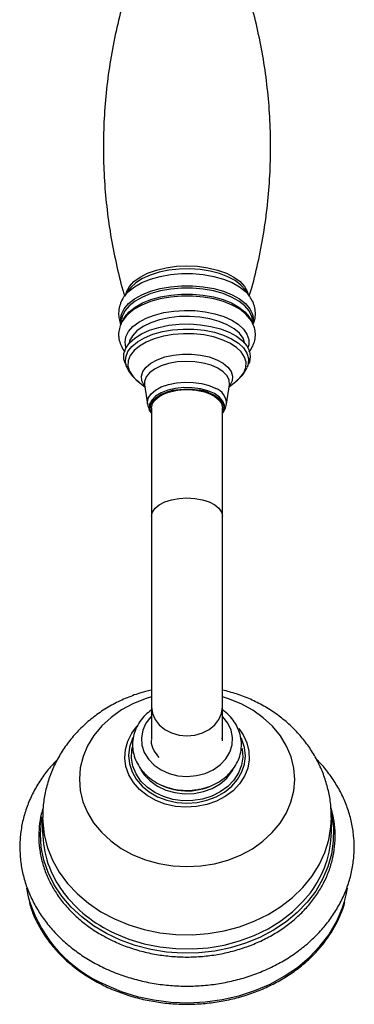
# Model space of a CAD drawing. Units: millimetres. Extents: x 5 to 995, y 5 to 995.
# Drawn here: x 435 to 452, y 124 to 173 of the extents above; entities that cross this region are included whole.
import ezdxf

# ---------------------------------------------------------------- set-up
doc = ezdxf.new("R2010")
doc.units = ezdxf.units.MM

msp = doc.modelspace()

# ---------------------------------------------------------------- linework, layer by layer
at = {"color": 7, "linetype": 'Continuous', "lineweight": 25}
for p, q in [((440.807, 159.387), (440.588, 159.075)), ((446.765, 159.075), (446.545, 159.387)), ((446.744, 159.104), (446.765, 159.075)), ((440.426, 157.798), (440.426, 157.693)), ((446.926, 157.69), (446.926, 157.798)), ((440.622, 155.754), (440.705, 155.557)), ((446.647, 155.557), (446.73, 155.754)), ((441.188, 154.927), (441.598, 154.585)), ((445.755, 154.585), (446.164, 154.927)), ((441.582, 154.687), (441.726, 153.74)), ((445.626, 153.74), (445.77, 154.687)), ((441.926, 153.561), (441.926, 148.199)), ((445.426, 148.199), (445.426, 153.561)), ((441.926, 148.199), (441.926, 138.773)), ((445.426, 138.773), (445.426, 148.199)), ((441.926, 138.773), (441.926, 137.169)), ((445.426, 137.169), (445.426, 138.773)), ((441.138, 137.723), (441.22, 137.817)), ((446.227, 137.709), (446.416, 137.447)), ((445.401, 137.224), (445.411, 137.141)), ((445.426, 137.094), (445.426, 137.14)), ((436.551, 133.303), (436.551, 132.601)), ((450.801, 132.601), (450.801, 133.303))]:
    msp.add_line(p, q, dxfattribs=at)
at = {"color": 8, "linetype": 'Continuous', "lineweight": 25, "flags": 128}
for points in [[(440.671, 159.193), (440.697, 159.285), (440.833, 159.547), (441.056, 159.792), (441.359, 160.014), (441.731, 160.206), (442.163, 160.361), (442.641, 160.476), (443.151, 160.546), (443.676, 160.57), (444.201, 160.546), (444.711, 160.476), (445.189, 160.361), (445.621, 160.206), (445.994, 160.014), (446.296, 159.792), (446.519, 159.547), (446.656, 159.285), (446.682, 159.193)], [(440.592, 159.081), (440.789, 159.305), (441.085, 159.539), (441.452, 159.744), (441.88, 159.915), (442.357, 160.047), (442.87, 160.138), (443.405, 160.184), (443.947, 160.184), (444.482, 160.138), (444.995, 160.047), (445.472, 159.915), (445.9, 159.744), (446.267, 159.539), (446.564, 159.305), (446.744, 159.104)], [(446.545, 159.387), (446.339, 159.62), (446.049, 159.84), (445.691, 160.032), (445.275, 160.19), (444.813, 160.31), (444.319, 160.388), (443.806, 160.422), (443.289, 160.41), (442.783, 160.354), (442.303, 160.255), (441.863, 160.116), (441.474, 159.94), (441.149, 159.733), (440.899, 159.504)], [(440.415, 157.709), (440.393, 157.904), (440.438, 158.181), (440.571, 158.451), (440.789, 158.706), (441.086, 158.94), (441.453, 159.145), (441.881, 159.316), (442.357, 159.448), (442.87, 159.539), (443.405, 159.585), (443.947, 159.585), (444.482, 159.539), (444.995, 159.448), (445.472, 159.316), (445.899, 159.145), (446.267, 158.94), (446.563, 158.706), (446.781, 158.451), (446.914, 158.181), (446.959, 157.904), (446.926, 157.664)], [(446.926, 157.798), (446.882, 158.073), (446.75, 158.34), (446.534, 158.593), (446.241, 158.823), (445.877, 159.026), (445.454, 159.196), (444.982, 159.327), (444.474, 159.417), (443.944, 159.462), (443.408, 159.462), (442.878, 159.417), (442.371, 159.327), (441.899, 159.196), (441.475, 159.026), (441.111, 158.823), (440.818, 158.593), (440.602, 158.34), (440.47, 158.073), (440.426, 157.798)], [(440.537, 157.939), (440.602, 158.048), (440.818, 158.301), (441.111, 158.532), (441.475, 158.735), (441.899, 158.904), (442.371, 159.036), (442.878, 159.125), (443.408, 159.171), (443.944, 159.171), (444.474, 159.125), (444.982, 159.036), (445.454, 158.904), (445.877, 158.735), (446.241, 158.532), (446.534, 158.301), (446.75, 158.048), (446.871, 157.813)], [(440.62, 156.802), (440.664, 157.067), (440.795, 157.325), (441.008, 157.567), (441.299, 157.788), (441.657, 157.98), (442.074, 158.139), (442.537, 158.259), (443.032, 158.337), (443.546, 158.37), (444.064, 158.359), (444.571, 158.303), (445.052, 158.204), (445.493, 158.064), (445.882, 157.888), (446.208, 157.681), (446.46, 157.448), (446.633, 157.197), (446.721, 156.935), (446.721, 156.668), (446.685, 156.528)], [(446.537, 156.74), (446.447, 156.989), (446.266, 157.237), (446.002, 157.464), (445.663, 157.663), (445.26, 157.828), (444.806, 157.954), (444.316, 158.036), (443.805, 158.071), (443.29, 158.06), (442.788, 158.001), (442.314, 157.896), (441.884, 157.751), (441.511, 157.568), (441.208, 157.353), (440.984, 157.115), (440.847, 156.859), (440.815, 156.74)], [(440.707, 155.553), (440.642, 155.792), (440.656, 156.064), (440.761, 156.331), (440.955, 156.584), (441.232, 156.816), (441.583, 157.02), (441.997, 157.19), (442.463, 157.32), (442.965, 157.407), (443.489, 157.447), (444.019, 157.44), (444.538, 157.386), (445.031, 157.286), (445.483, 157.144), (445.88, 156.964)], [(445.794, 156.747), (445.413, 156.92), (444.978, 157.057), (444.504, 157.153), (444.005, 157.205), (443.496, 157.212), (442.993, 157.173), (442.51, 157.09), (442.063, 156.965), (441.664, 156.802), (441.327, 156.606), (441.061, 156.383), (440.875, 156.139), (440.774, 155.883), (440.761, 155.621), (440.836, 155.362), (440.998, 155.114), (441.188, 154.927)], [(440.667, 156.528), (440.664, 156.536), (440.62, 156.802)], [(446.164, 154.927), (446.291, 155.044), (446.477, 155.288), (446.579, 155.544), (446.592, 155.806), (446.516, 156.064), (446.354, 156.313), (446.111, 156.542), (445.794, 156.747)], [(445.88, 156.964), (446.21, 156.751), (446.463, 156.511), (446.632, 156.253), (446.71, 155.984), (446.697, 155.712), (446.64, 155.54)], [(441.592, 154.619), (441.566, 154.654), (441.452, 154.881), (441.429, 155.114), (441.498, 155.346), (441.657, 155.565), (441.898, 155.763), (442.211, 155.933), (442.585, 156.066), (443.003, 156.159), (443.449, 156.206), (443.905, 156.206), (444.35, 156.158), (444.769, 156.066), (445.142, 155.932), (445.456, 155.763), (445.696, 155.564), (445.854, 155.345), (445.923, 155.113), (445.9, 154.88), (445.786, 154.653), (445.76, 154.619)], [(445.77, 154.687), (445.77, 154.687), (445.758, 154.913), (445.656, 155.132), (445.467, 155.336), (445.199, 155.515), (444.865, 155.661), (444.479, 155.769), (444.058, 155.833), (443.62, 155.851), (443.185, 155.821), (442.771, 155.746), (442.397, 155.628), (442.078, 155.472), (441.83, 155.286), (441.662, 155.078), (441.582, 154.856), (441.582, 154.687)], [(441.726, 153.74), (441.72, 153.817), (441.766, 154.034), (441.9, 154.24), (442.118, 154.426), (442.408, 154.584), (442.758, 154.706), (443.15, 154.787), (443.568, 154.822), (443.99, 154.811), (444.398, 154.753), (444.771, 154.651), (445.094, 154.511)], [(445.026, 154.257), (444.707, 154.395), (444.336, 154.493), (443.932, 154.546), (443.515, 154.551), (443.107, 154.509), (442.727, 154.421), (442.394, 154.292), (442.126, 154.128), (441.935, 153.937), (441.832, 153.73), (441.821, 153.516), (441.904, 153.306), (441.926, 153.272)], [(445.426, 153.272), (445.52, 153.467), (445.531, 153.681), (445.448, 153.891), (445.277, 154.086), (445.026, 154.257)], [(441.926, 148.199), (441.97, 148.399), (442.099, 148.59), (442.308, 148.76), (442.585, 148.902), (442.917, 149.01), (443.287, 149.076), (443.676, 149.099), (444.066, 149.076), (444.435, 149.01), (444.767, 148.902), (445.044, 148.76), (445.253, 148.59), (445.382, 148.399), (445.426, 148.199), (445.426, 148.199)], [(441.926, 139.273), (441.655, 139.189), (441.031, 138.941), (440.452, 138.628), (439.928, 138.257), (439.469, 137.834), (439.082, 137.365), (438.773, 136.86), (438.548, 136.326), (438.411, 135.773), (438.364, 135.21), (438.407, 134.646), (438.541, 134.093), (438.763, 133.558), (439.069, 133.051), (439.454, 132.581), (439.911, 132.156), (440.432, 131.783), (441.009, 131.468)], [(441.009, 131.468), (441.632, 131.217), (442.289, 131.035), (442.97, 130.923), (443.664, 130.885), (444.357, 130.921), (445.039, 131.029), (445.698, 131.209), (446.322, 131.458), (446.9, 131.77), (447.424, 132.141), (447.883, 132.565), (448.271, 133.033), (448.579, 133.539), (448.804, 134.073), (448.942, 134.626), (448.989, 135.189), (448.945, 135.753), (448.811, 136.306), (448.589, 136.841), (448.283, 137.348), (447.898, 137.818), (447.441, 138.243), (446.92, 138.616), (446.343, 138.931), (445.721, 139.182), (445.426, 139.273)], [(441.926, 138.773), (441.97, 138.457), (442.099, 138.156), (442.308, 137.887), (442.585, 137.662), (442.917, 137.493), (443.287, 137.387), (443.676, 137.352), (444.066, 137.387), (444.435, 137.493), (444.767, 137.662), (445.044, 137.887), (445.253, 138.156), (445.382, 138.457), (445.426, 138.773)], [(441.926, 138.317), (441.892, 138.282), (441.652, 137.967), (441.496, 137.62), (441.429, 137.254), (441.453, 136.885), (441.569, 136.527), (441.771, 136.196), (442.051, 135.905), (442.398, 135.665), (442.797, 135.487), (443.232, 135.377), (443.685, 135.341), (444.137, 135.38), (444.571, 135.492), (444.968, 135.673), (445.313, 135.915), (445.59, 136.208), (445.789, 136.54), (445.901, 136.899), (445.923, 137.268), (445.852, 137.633), (445.692, 137.98), (445.45, 138.293), (445.426, 138.317)], [(442.133, 134.156), (441.706, 134.399), (441.335, 134.697), (441.032, 135.042), (440.805, 135.423), (440.661, 135.83), (440.603, 136.251), (440.634, 136.673), (440.752, 137.086), (440.955, 137.476), (441.138, 137.723)], [(441.009, 137.258), (440.968, 137.173), (440.837, 136.779), (440.792, 136.372), (440.834, 135.965), (440.963, 135.57), (441.175, 135.2), (441.462, 134.865), (441.817, 134.575), (442.228, 134.34), (442.683, 134.167), (443.169, 134.06), (443.669, 134.024), (444.17, 134.058), (444.656, 134.163), (445.112, 134.335), (445.525, 134.568), (445.881, 134.856), (446.171, 135.19), (446.384, 135.56), (446.515, 135.954), (446.56, 136.361), (446.518, 136.768), (446.389, 137.162), (446.351, 137.242)], [(446.416, 137.447), (446.443, 137.403), (446.63, 137.007), (446.731, 136.592), (446.745, 136.168), (446.67, 135.749), (446.509, 135.347), (446.267, 134.972), (445.95, 134.635), (445.567, 134.348), (445.131, 134.116), (444.652, 133.948), (444.146, 133.848), (443.625, 133.819), (443.107, 133.862), (442.604, 133.976), (442.133, 134.156)], [(446.389, 136.73), (446.396, 136.694), (446.425, 136.294), (446.365, 135.897), (446.218, 135.515), (445.99, 135.16), (445.688, 134.843), (445.32, 134.576), (444.9, 134.366), (444.441, 134.221), (443.957, 134.145), (443.464, 134.14), (442.978, 134.206), (442.514, 134.342), (442.088, 134.543), (441.713, 134.803), (441.4, 135.113), (441.161, 135.463), (441.003, 135.842), (440.931, 136.238), (440.947, 136.638), (440.973, 136.776)], [(441.404, 135.665), (441.57, 135.419), (441.863, 135.115), (442.221, 134.861), (442.632, 134.667), (443.081, 134.54), (443.551, 134.484), (444.026, 134.502), (444.488, 134.592), (444.921, 134.751), (445.309, 134.975), (445.638, 135.253), (445.895, 135.578), (445.962, 135.69)], [(450.797, 133.51), (450.812, 133.434), (450.898, 132.791), (450.896, 132.144), (450.807, 131.501), (450.631, 130.87), (450.37, 130.258), (450.028, 129.674), (449.61, 129.123), (449.119, 128.613), (448.562, 128.151), (447.946, 127.74), (447.277, 127.388), (446.566, 127.097), (445.819, 126.871), (445.046, 126.714), (444.256, 126.627), (443.46, 126.61), (442.666, 126.665), (441.884, 126.791), (441.124, 126.986), (440.395, 127.247), (439.706, 127.572), (439.065, 127.956), (438.48, 128.396), (437.959, 128.885), (437.506, 129.417), (437.128, 129.987), (436.83, 130.587), (436.615, 131.21), (436.486, 131.849), (436.444, 132.495), (436.49, 133.141), (436.521, 133.338)], [(436.551, 133.304), (436.555, 133.1), (436.628, 132.454), (436.79, 131.819), (437.038, 131.202), (437.369, 130.611), (437.78, 130.055), (438.265, 129.539), (438.818, 129.071), (439.432, 128.655), (440.099, 128.299)], [(440.099, 128.299), (440.812, 128.005), (441.56, 127.778), (442.335, 127.62), (443.127, 127.534), (443.926, 127.52), (444.721, 127.579), (445.504, 127.71), (446.264, 127.912), (446.991, 128.181), (447.676, 128.514), (448.311, 128.908), (448.888, 129.357), (449.399, 129.856), (449.838, 130.398), (450.2, 130.977), (450.48, 131.585), (450.674, 132.214), (450.78, 132.857), (450.801, 133.306)], [(440.099, 127.597), (440.812, 127.303), (441.56, 127.076), (442.335, 126.918), (443.127, 126.832), (443.926, 126.818), (444.721, 126.877), (445.504, 127.008), (446.264, 127.21), (446.991, 127.479), (447.676, 127.812), (448.311, 128.206), (448.888, 128.655), (449.399, 129.154), (449.765, 129.596)], [(439.669, 125.035), (440.425, 124.721), (441.219, 124.474), (442.04, 124.297), (442.879, 124.192), (443.728, 124.159), (444.576, 124.201), (445.414, 124.315), (446.233, 124.501), (447.022, 124.756), (447.773, 125.078), (448.478, 125.464), (449.129, 125.907), (449.718, 126.405), (450.238, 126.951), (450.684, 127.538), (451.05, 128.16), (451.333, 128.811), (451.448, 129.165)]]:
    msp.add_lwpolyline(points, dxfattribs=at)
at = {"color": 7, "linetype": 'Continuous', "lineweight": 25, "flags": 128}
for points in [[(440.899, 159.504), (440.897, 159.501), (440.807, 159.387)], [(446.782, 157.949), (446.574, 158.189), (446.276, 158.423), (445.908, 158.629), (445.478, 158.801), (445, 158.934), (444.485, 159.025), (443.948, 159.071), (443.404, 159.071), (442.867, 159.025), (442.352, 158.934), (441.874, 158.801), (441.444, 158.629), (441.076, 158.423), (440.811, 158.22)], [(440.622, 155.754), (440.561, 155.965), (440.564, 156.238), (440.656, 156.506), (440.834, 156.762), (441.095, 156.999), (441.43, 157.21), (441.829, 157.39), (442.282, 157.531), (442.775, 157.632), (443.293, 157.688), (443.823, 157.698), (444.348, 157.662), (444.854, 157.581), (445.327, 157.458), (445.751, 157.295), (446.116, 157.097), (446.411, 156.871), (446.627, 156.622), (446.758, 156.358), (446.801, 156.087), (446.754, 155.816), (446.73, 155.754)], [(441.926, 153.283), (441.858, 153.468), (441.868, 153.678), (441.97, 153.882), (442.156, 154.069), (442.419, 154.229), (442.745, 154.356), (443.118, 154.442), (443.519, 154.484), (443.927, 154.478), (444.323, 154.426), (444.687, 154.33), (444.999, 154.195), (445.246, 154.028), (445.414, 153.836), (445.494, 153.63), (445.484, 153.42), (445.426, 153.283)], [(441.926, 153.561), (441.97, 153.761), (442.099, 153.951), (442.308, 154.122), (442.585, 154.264), (442.917, 154.371), (443.287, 154.438), (443.676, 154.46), (444.066, 154.438), (444.435, 154.371), (444.767, 154.264), (445.044, 154.122), (445.253, 153.951), (445.382, 153.761), (445.426, 153.561), (445.426, 153.561)], [(435.759, 129.818), (435.842, 129.399), (435.906, 129.156)], [(451.448, 129.165), (451.53, 129.482), (451.593, 129.812)]]:
    msp.add_lwpolyline(points, dxfattribs=at)
at = {"color": 7, "linetype": 'Continuous', "lineweight": 25}
for centre, radius, start, end in [((443.377, 152.596), 1.863, 100.3141, 125.186), ((443.964, 152.575), 1.887, 54.9063, 80.4498), ((443.675, 137.59), 2.965, 243.3218, 299.5107), ((441.556, 132.647), 5.005, 180.5219, 216.9763), ((445.765, 132.656), 5.037, 322.5785, 359.3698)]:
    msp.add_arc(centre, radius, start, end, dxfattribs=at)
at = {"color": 8, "linetype": 'Continuous', "lineweight": 25}
for centre, radius, start, end in [((444.82, 153.753), 0.806, 359.0807, 70.1285), ((442.854, 133.633), 6.636, 217.0418, 245.4692), ((442.342, 131.254), 6.769, 198.0595, 246.7391)]:
    msp.add_arc(centre, radius, start, end, dxfattribs=at)
at = {"color": 7, "linetype": 'Continuous', "lineweight": 25}
for points, knots in [([(440.698, 174.103), (440.624, 173.866), (440.407, 173.173), (440.128, 171.989), (439.86, 170.562), (439.673, 169.117), (439.566, 167.665), (439.539, 166.212), (439.591, 164.766), (439.721, 163.335), (439.924, 161.925), (440.207, 160.547), (440.434, 159.601), (440.585, 159.125), (440.597, 159.088)], [0, 0, 0, 0, 0.049555, 0.144981, 0.240473, 0.335873, 0.431055, 0.525916, 0.620368, 0.71431, 0.807651, 0.900304, 0.992167, 1, 1, 1, 1]), ([(446.752, 159.093), (446.792, 159.224), (446.974, 159.811), (447.223, 160.887), (447.493, 162.313), (447.679, 163.758), (447.786, 165.211), (447.813, 166.664), (447.762, 168.109), (447.632, 169.54), (447.428, 170.95), (447.147, 172.329), (446.888, 173.382), (446.701, 173.963), (446.655, 174.107)], [0, 0, 0, 0, 0.027252, 0.12268, 0.218174, 0.313576, 0.408761, 0.503624, 0.598078, 0.692023, 0.785366, 0.878021, 0.969886, 1, 1, 1, 1]), ([(446.938, 157.662), (446.968, 157.739), (447.039, 157.924), (447.064, 158.238), (447.014, 158.573), (446.903, 158.869), (446.786, 159.035), (446.732, 159.111)], [0, 0, 0, 0, 0.16124, 0.387668, 0.605216, 0.819839, 1, 1, 1, 1]), ([(440.599, 159.08), (440.582, 159.06), (440.495, 158.954), (440.393, 158.731), (440.312, 158.452), (440.304, 158.274), (440.301, 158.203)], [0, 0, 0, 0, 0.080675, 0.4339, 0.774259, 1, 1, 1, 1]), ([(440.869, 158.261), (440.825, 158.225), (440.687, 158.115), (440.521, 157.896), (440.373, 157.617), (440.311, 157.368), (440.297, 157.15), (440.315, 156.927), (440.398, 156.663), (440.507, 156.449), (440.601, 156.346), (440.62, 156.324)], [0, 0, 0, 0, 0.071308, 0.222525, 0.366352, 0.505006, 0.577281, 0.672243, 0.81614, 0.961594, 1, 1, 1, 1]), ([(440.301, 158.203), (440.305, 158.121), (440.313, 157.934), (440.375, 157.759), (440.41, 157.661)], [0, 0, 0, 0, 0.444155, 1, 1, 1, 1]), ([(446.739, 156.325), (446.741, 156.326), (446.821, 156.408), (446.921, 156.597), (447.035, 156.892), (447.064, 157.205), (447.014, 157.517), (446.886, 157.807), (446.736, 158.032), (446.608, 158.149), (446.565, 158.188)], [0, 0, 0, 0, 0.0032625, 0.1576679, 0.3053163, 0.4630173, 0.6153273, 0.766708, 0.9223371, 1, 1, 1, 1]), ([(440.715, 155.555), (440.735, 155.505), (440.794, 155.355), (440.966, 155.135), (441.149, 154.945), (441.285, 154.856), (441.318, 154.834)], [0, 0, 0, 0, 0.172776, 0.517122, 0.881383, 1, 1, 1, 1]), ([(446.112, 154.897), (446.179, 154.949), (446.339, 155.073), (446.514, 155.288), (446.596, 155.462), (446.631, 155.535)], [0, 0, 0, 0, 0.29498, 0.705408, 1, 1, 1, 1]), ([(442.525, 154.234), (442.528, 154.236), (442.604, 154.279), (442.764, 154.334), (442.934, 154.371), (442.998, 154.385)], [0, 0, 0, 0, 0.021186, 0.634892, 1, 1, 1, 1]), ([(442.998, 154.385), (443.041, 154.395), (443.191, 154.432), (443.426, 154.455), (443.611, 154.459), (443.676, 154.46)], [0, 0, 0, 0, 0.208426, 0.71937, 1, 1, 1, 1]), ([(443.676, 154.46), (443.739, 154.459), (443.921, 154.456), (444.219, 154.424), (444.431, 154.37), (444.536, 154.343)], [0, 0, 0, 0, 0.207569, 0.606919, 1, 1, 1, 1]), ([(444.536, 154.343), (444.537, 154.343), (444.645, 154.318), (444.789, 154.26), (444.899, 154.195), (444.937, 154.173)], [0, 0, 0, 0, 0.007936, 0.65893, 1, 1, 1, 1]), ([(445.426, 153.285), (445.457, 153.326), (445.541, 153.438), (445.608, 153.599), (445.616, 153.715), (445.618, 153.742)], [0, 0, 0, 0, 0.3107666, 0.8389741, 1, 1, 1, 1]), ([(441.737, 153.73), (441.746, 153.676), (441.768, 153.533), (441.841, 153.38), (441.912, 153.297), (441.926, 153.28)], [0, 0, 0, 0, 0.3307, 0.868314, 1, 1, 1, 1]), ([(441.926, 139.601), (441.825, 139.58), (441.474, 139.507), (440.893, 139.306), (440.193, 139), (439.534, 138.621), (438.924, 138.178), (438.37, 137.676), (437.88, 137.121), (437.461, 136.522), (437.117, 135.887), (436.851, 135.224), (436.668, 134.543), (436.565, 133.901), (436.56, 133.487), (436.558, 133.305)], [0, 0, 0, 0, 0.033803, 0.118001, 0.202268, 0.286455, 0.37038, 0.453848, 0.536677, 0.618729, 0.699926, 0.780251, 0.859751, 0.938518, 1, 1, 1, 1]), ([(450.793, 133.307), (450.792, 133.467), (450.791, 133.855), (450.699, 134.468), (450.53, 135.133), (450.285, 135.775), (449.971, 136.388), (449.589, 136.966), (449.144, 137.505), (448.639, 137.999), (448.078, 138.443), (447.468, 138.832), (446.813, 139.161), (446.132, 139.429), (445.659, 139.549), (445.426, 139.609)], [0, 0, 0, 0, 0.054171, 0.131722, 0.209041, 0.286319, 0.363746, 0.4415, 0.519741, 0.598593, 0.678137, 0.758407, 0.839385, 0.921015, 1, 1, 1, 1]), ([(441.926, 138.631), (441.821, 138.549), (441.601, 138.378), (441.341, 138.058), (441.139, 137.698), (441.017, 137.314), (440.975, 136.921), (441.014, 136.53), (441.13, 136.153), (441.319, 135.799), (441.577, 135.479), (441.895, 135.2), (442.267, 134.97), (442.681, 134.796), (443.126, 134.685), (443.588, 134.639), (444.053, 134.659), (444.508, 134.747), (444.94, 134.9), (445.335, 135.115), (445.68, 135.384), (445.965, 135.702), (446.18, 136.057), (446.318, 136.437), (446.375, 136.83), (446.352, 137.222), (446.25, 137.603), (446.075, 137.962), (445.828, 138.286), (445.607, 138.51), (445.456, 138.607), (445.426, 138.626)], [0, 0, 0, 0, 0.0331061, 0.0691861, 0.1049724, 0.1403705, 0.1753827, 0.2101291, 0.2447753, 0.2795016, 0.314475, 0.3497688, 0.3853649, 0.4211926, 0.4571749, 0.4932562, 0.5294085, 0.5656223, 0.6018894, 0.6381838, 0.674444, 0.7105656, 0.7464179, 0.7818942, 0.8169748, 0.8517585, 0.8864137, 0.9211092, 0.9560261, 0.9912572, 1, 1, 1, 1]), ([(442.308, 136.27), (442.212, 136.39), (442.016, 136.634), (441.906, 136.953), (441.934, 137.122), (441.937, 137.144)], [0, 0, 0, 0, 0.456216, 0.929962, 1, 1, 1, 1]), ([(437.298, 136.194), (437.179, 136.072), (436.888, 135.775), (436.499, 135.255), (436.128, 134.65), (435.834, 134.016), (435.616, 133.362), (435.476, 132.695), (435.416, 132.021), (435.435, 131.346), (435.532, 130.677), (435.708, 130.02), (435.959, 129.381), (436.284, 128.766), (436.68, 128.18), (437.143, 127.629), (437.669, 127.118), (438.253, 126.652), (438.89, 126.236), (439.427, 125.949), (439.751, 125.804), (439.837, 125.766)], [0, 0, 0, 0, 0.039031, 0.095, 0.150768, 0.206308, 0.261608, 0.316686, 0.371581, 0.426358, 0.481089, 0.535835, 0.590674, 0.645667, 0.700855, 0.756253, 0.811856, 0.867643, 0.923582, 0.97964, 1, 1, 1, 1]), ([(439.837, 125.766), (439.968, 125.711), (440.341, 125.554), (440.982, 125.344), (441.761, 125.155), (442.559, 125.032), (443.368, 124.974), (444.18, 124.982), (444.987, 125.056), (445.783, 125.195), (446.558, 125.399), (447.306, 125.665), (448.02, 125.992), (448.692, 126.376), (449.316, 126.814), (449.885, 127.301), (450.393, 127.834), (450.836, 128.406), (451.208, 129.011), (451.507, 129.643), (451.728, 130.296), (451.872, 130.963), (451.936, 131.637), (451.92, 132.312), (451.826, 132.982), (451.654, 133.639), (451.406, 134.279), (451.085, 134.896), (450.689, 135.481), (450.345, 135.914), (450.114, 136.135), (450.059, 136.188)], [0, 0, 0, 0, 0.019727, 0.055913, 0.092118, 0.128344, 0.164584, 0.200838, 0.237104, 0.273381, 0.309669, 0.345963, 0.382257, 0.41854, 0.454796, 0.491003, 0.527136, 0.563167, 0.599071, 0.634827, 0.67043, 0.705888, 0.741227, 0.776488, 0.811718, 0.846955, 0.88225, 0.917642, 0.953159, 0.988812, 1, 1, 1, 1]), ([(436.574, 133.779), (436.543, 133.681), (436.449, 133.381), (436.376, 132.866), (436.352, 132.244), (436.411, 131.623), (436.548, 131.011), (436.761, 130.414), (437.049, 129.839), (437.409, 129.291), (437.837, 128.776), (438.327, 128.301), (438.876, 127.87), (439.442, 127.506), (439.839, 127.308), (440.019, 127.217)], [0, 0, 0, 0, 0.039905, 0.120938, 0.2019, 0.282826, 0.363748, 0.444701, 0.525718, 0.606819, 0.688012, 0.76929, 0.850643, 0.932054, 1, 1, 1, 1]), ([(440.019, 127.217), (440.137, 127.164), (440.476, 127.01), (441.065, 126.8), (441.79, 126.608), (442.535, 126.48), (443.293, 126.415), (444.055, 126.415), (444.813, 126.479), (445.559, 126.608), (446.285, 126.799), (446.982, 127.05), (447.644, 127.36), (448.263, 127.724), (448.833, 128.139), (449.346, 128.601), (449.798, 129.103), (450.184, 129.642), (450.498, 130.21), (450.739, 130.802), (450.903, 131.411), (450.989, 132.03), (450.994, 132.652), (450.93, 133.241), (450.828, 133.615), (450.782, 133.786)], [0, 0, 0, 0, 0.023714, 0.068456, 0.113215, 0.157981, 0.202751, 0.247526, 0.292303, 0.337085, 0.381869, 0.426656, 0.471443, 0.516226, 0.561001, 0.605758, 0.65049, 0.695184, 0.739832, 0.784426, 0.828964, 0.873453, 0.917907, 0.962344, 1, 1, 1, 1]), ([(435.901, 129.105), (435.932, 128.989), (436.023, 128.663), (436.255, 128.145), (436.588, 127.556), (436.995, 126.998), (437.466, 126.476), (438, 125.993), (438.59, 125.558), (439.152, 125.215), (439.524, 125.032), (439.669, 124.96)], [0, 0, 0, 0, 0.06665, 0.188567, 0.310553, 0.432619, 0.554765, 0.676984, 0.799262, 0.921588, 1, 1, 1, 1]), ([(439.669, 124.96), (439.792, 124.905), (440.146, 124.744), (440.759, 124.522), (441.514, 124.315), (442.291, 124.172), (443.082, 124.091), (443.878, 124.075), (444.673, 124.124), (445.457, 124.237), (446.224, 124.412), (446.966, 124.649), (447.676, 124.945), (448.346, 125.296), (448.97, 125.701), (449.542, 126.154), (450.056, 126.651), (450.506, 127.188), (450.89, 127.758), (451.196, 128.357), (451.385, 128.812), (451.447, 129.069), (451.457, 129.113)], [0, 0, 0, 0, 0.0281931, 0.0815554, 0.1349355, 0.18832, 0.2417076, 0.2950977, 0.3484901, 0.4018849, 0.4552819, 0.5086807, 0.5620802, 0.6154785, 0.6688725, 0.7222579, 0.775629, 0.8289792, 0.8823012, 0.9355888, 0.9888379, 1, 1, 1, 1])]:
    msp.add_open_spline(points, degree=3, knots=knots, dxfattribs=at)

doc.saveas('drawing.dxf')
